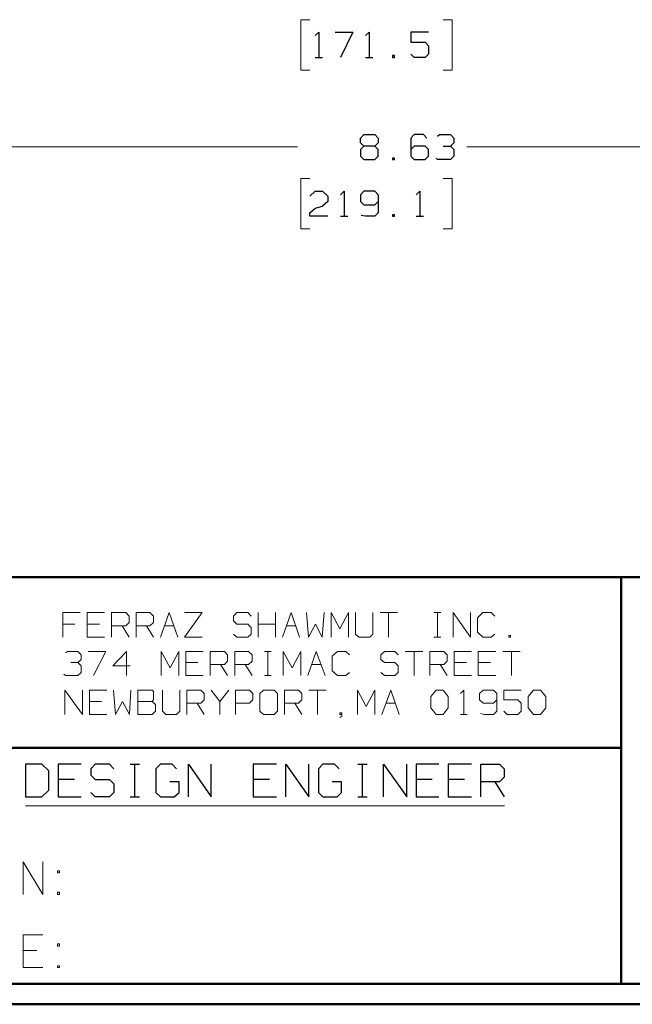
# Model space of a CAD drawing. Units: inches. Extents: x -3.57 to 3.55, y -2.65 to 2.89.
# Drawn here: x -1.99 to -0.84, y -2.65 to -0.8 of the extents above; entities that cross this region are included whole.
import ezdxf

# ---------------------------------------------------------------- set-up
doc = ezdxf.new("R2010")
doc.units = ezdxf.units.IN
doc.header["$MEASUREMENT"] = 0
doc.layers.add('Layer 1', color=7, linetype='Continuous')

msp = doc.modelspace()

# ---------------------------------------------------------------- linework, layer by layer
at = {"layer": 'Layer 1', "lineweight": 13}
for points in [[(-1.4458, -0.8028), (-1.4458, -0.8028), (-1.4632, -0.8028), (-1.4632, -0.8028)], [(-1.4632, -0.8028), (-1.4632, -0.8028), (-1.4632, -0.8972), (-1.4632, -0.8972)], [(-1.1965, -0.8028), (-1.1965, -0.8028), (-1.1792, -0.8028), (-1.1792, -0.8028)], [(-1.1792, -0.8028), (-1.1792, -0.8028), (-1.1792, -0.8972), (-1.1792, -0.8972)], [(-1.4632, -0.8972), (-1.4632, -0.8972), (-1.4458, -0.8972), (-1.4458, -0.8972)], [(-1.1792, -0.8972), (-1.1792, -0.8972), (-1.1965, -0.8972), (-1.1965, -0.8972)], [(-1.4694, -1.041), (-1.4694, -1.041), (-3.2812, -1.041), (-3.2812, -1.041)], [(0.6597, -1.041), (0.6597, -1.041), (-1.1521, -1.041), (-1.1521, -1.041)], [(-1.4458, -1.1), (-1.4458, -1.1), (-1.4632, -1.1), (-1.4632, -1.1)], [(-1.4632, -1.1), (-1.4632, -1.1), (-1.4632, -1.1944), (-1.4632, -1.1944)], [(-1.1965, -1.1), (-1.1965, -1.1), (-1.1792, -1.1), (-1.1792, -1.1)], [(-1.1792, -1.1), (-1.1792, -1.1), (-1.1792, -1.1944), (-1.1792, -1.1944)], [(-1.4632, -1.1944), (-1.4632, -1.1944), (-1.4458, -1.1944), (-1.4458, -1.1944)], [(-1.1792, -1.1944), (-1.1792, -1.1944), (-1.1965, -1.1944), (-1.1965, -1.1944)], [(-1.8764, -1.9125), (-1.8764, -1.9125), (-1.909, -1.9125), (-1.909, -1.9125)], [(-1.909, -1.9125), (-1.909, -1.9125), (-1.909, -1.9583), (-1.909, -1.9583)], [(-1.8306, -1.9125), (-1.8306, -1.9125), (-1.8632, -1.9125), (-1.8632, -1.9125)], [(-1.8632, -1.9125), (-1.8632, -1.9125), (-1.8632, -1.9583), (-1.8632, -1.9583)], [(-1.8174, -1.9583), (-1.8174, -1.9583), (-1.8174, -1.9125), (-1.8174, -1.9125)], [(-1.8174, -1.9125), (-1.8174, -1.9125), (-1.791, -1.9125), (-1.791, -1.9125)], [(-1.791, -1.9125), (-1.791, -1.9125), (-1.7847, -1.9194), (-1.7847, -1.9194)], [(-1.7715, -1.9583), (-1.7715, -1.9583), (-1.7715, -1.9125), (-1.7715, -1.9125)], [(-1.7715, -1.9125), (-1.7715, -1.9125), (-1.7458, -1.9125), (-1.7458, -1.9125)], [(-1.7458, -1.9125), (-1.7458, -1.9125), (-1.7389, -1.9194), (-1.7389, -1.9194)], [(-1.7257, -1.9583), (-1.7257, -1.9583), (-1.7097, -1.9125), (-1.7097, -1.9125)], [(-1.7097, -1.9125), (-1.7097, -1.9125), (-1.6931, -1.9583), (-1.6931, -1.9583)], [(-1.6806, -1.9125), (-1.6806, -1.9125), (-1.6479, -1.9125), (-1.6479, -1.9125)], [(-1.6479, -1.9125), (-1.6479, -1.9125), (-1.6806, -1.9583), (-1.6806, -1.9583)], [(-1.5826, -1.9125), (-1.5826, -1.9125), (-1.5889, -1.9194), (-1.5889, -1.9194)], [(-1.5625, -1.9125), (-1.5625, -1.9125), (-1.5826, -1.9125), (-1.5826, -1.9125)], [(-1.5562, -1.9194), (-1.5562, -1.9194), (-1.5625, -1.9125), (-1.5625, -1.9125)], [(-1.5431, -1.9583), (-1.5431, -1.9583), (-1.5431, -1.9125), (-1.5431, -1.9125)], [(-1.5104, -1.9125), (-1.5104, -1.9125), (-1.5104, -1.9583), (-1.5104, -1.9583)], [(-1.4972, -1.9583), (-1.4972, -1.9583), (-1.4812, -1.9125), (-1.4812, -1.9125)], [(-1.4812, -1.9125), (-1.4812, -1.9125), (-1.4653, -1.9583), (-1.4653, -1.9583)], [(-1.4521, -1.9125), (-1.4521, -1.9125), (-1.4486, -1.9583), (-1.4486, -1.9583)], [(-1.4229, -1.9583), (-1.4229, -1.9583), (-1.4194, -1.9125), (-1.4194, -1.9125)], [(-1.4062, -1.9583), (-1.4062, -1.9583), (-1.4062, -1.9125), (-1.4062, -1.9125)], [(-1.4062, -1.9125), (-1.4062, -1.9125), (-1.3896, -1.9431), (-1.3896, -1.9431)], [(-1.3896, -1.9431), (-1.3896, -1.9431), (-1.3736, -1.9125), (-1.3736, -1.9125)], [(-1.3736, -1.9125), (-1.3736, -1.9125), (-1.3736, -1.9583), (-1.3736, -1.9583)], [(-1.3604, -1.9125), (-1.3604, -1.9125), (-1.3604, -1.9528), (-1.3604, -1.9528)], [(-1.3278, -1.9528), (-1.3278, -1.9528), (-1.3278, -1.9125), (-1.3278, -1.9125)], [(-1.3146, -1.9125), (-1.3146, -1.9125), (-1.2819, -1.9125), (-1.2819, -1.9125)], [(-1.2986, -1.9125), (-1.2986, -1.9125), (-1.2986, -1.9583), (-1.2986, -1.9583)], [(-1.2139, -1.9125), (-1.2139, -1.9125), (-1.2007, -1.9125), (-1.2007, -1.9125)], [(-1.2069, -1.9583), (-1.2069, -1.9583), (-1.2069, -1.9125), (-1.2069, -1.9125)], [(-1.1778, -1.9583), (-1.1778, -1.9583), (-1.1778, -1.9125), (-1.1778, -1.9125)], [(-1.1778, -1.9125), (-1.1778, -1.9125), (-1.1451, -1.9583), (-1.1451, -1.9583)], [(-1.1451, -1.9583), (-1.1451, -1.9583), (-1.1451, -1.9125), (-1.1451, -1.9125)], [(-1.1222, -1.9125), (-1.1222, -1.9125), (-1.1319, -1.9222), (-1.1319, -1.9222)], [(-1.1062, -1.9125), (-1.1062, -1.9125), (-1.1222, -1.9125), (-1.1222, -1.9125)], [(-1.0993, -1.9194), (-1.0993, -1.9194), (-1.1062, -1.9125), (-1.1062, -1.9125)], [(-1.8861, -1.934), (-1.8861, -1.934), (-1.909, -1.934), (-1.909, -1.934)], [(-1.8403, -1.934), (-1.8403, -1.934), (-1.8632, -1.934), (-1.8632, -1.934)], [(-1.7847, -1.9313), (-1.7847, -1.9313), (-1.791, -1.9375), (-1.791, -1.9375)], [(-1.7847, -1.9194), (-1.7847, -1.9194), (-1.7847, -1.9313), (-1.7847, -1.9313)], [(-1.7389, -1.9313), (-1.7389, -1.9313), (-1.7458, -1.9375), (-1.7458, -1.9375)], [(-1.7389, -1.9194), (-1.7389, -1.9194), (-1.7389, -1.9313), (-1.7389, -1.9313)], [(-1.5889, -1.9194), (-1.5889, -1.9194), (-1.5889, -1.9278), (-1.5889, -1.9278)], [(-1.5889, -1.9278), (-1.5889, -1.9278), (-1.5826, -1.934), (-1.5826, -1.934)], [(-1.5826, -1.934), (-1.5826, -1.934), (-1.5625, -1.934), (-1.5625, -1.934)], [(-1.5625, -1.934), (-1.5625, -1.934), (-1.5562, -1.9403), (-1.5562, -1.9403)], [(-1.5431, -1.934), (-1.5431, -1.934), (-1.5104, -1.934), (-1.5104, -1.934)], [(-1.4486, -1.9583), (-1.4486, -1.9583), (-1.4354, -1.934), (-1.4354, -1.934)], [(-1.4354, -1.934), (-1.4354, -1.934), (-1.4229, -1.9583), (-1.4229, -1.9583)], [(-1.1319, -1.9222), (-1.1319, -1.9222), (-1.1319, -1.9493), (-1.1319, -1.9493)], [(-1.791, -1.9375), (-1.791, -1.9375), (-1.8174, -1.9375), (-1.8174, -1.9375)], [(-1.7979, -1.9375), (-1.7979, -1.9375), (-1.7847, -1.9583), (-1.7847, -1.9583)], [(-1.7458, -1.9375), (-1.7458, -1.9375), (-1.7715, -1.9375), (-1.7715, -1.9375)], [(-1.7521, -1.9375), (-1.7521, -1.9375), (-1.7389, -1.9583), (-1.7389, -1.9583)], [(-1.7181, -1.9375), (-1.7181, -1.9375), (-1.7007, -1.9375), (-1.7007, -1.9375)], [(-1.5826, -1.9583), (-1.5826, -1.9583), (-1.5889, -1.9528), (-1.5889, -1.9528)], [(-1.5562, -1.9528), (-1.5562, -1.9528), (-1.5625, -1.9583), (-1.5625, -1.9583)], [(-1.5562, -1.9403), (-1.5562, -1.9403), (-1.5562, -1.9528), (-1.5562, -1.9528)], [(-1.4903, -1.9375), (-1.4903, -1.9375), (-1.4722, -1.9375), (-1.4722, -1.9375)], [(-1.3604, -1.9528), (-1.3604, -1.9528), (-1.3542, -1.9583), (-1.3542, -1.9583)], [(-1.334, -1.9583), (-1.334, -1.9583), (-1.3278, -1.9528), (-1.3278, -1.9528)], [(-1.1319, -1.9493), (-1.1319, -1.9493), (-1.1222, -1.9583), (-1.1222, -1.9583)], [(-1.1062, -1.9583), (-1.1062, -1.9583), (-1.0993, -1.9528), (-1.0993, -1.9528)], [(-1.8632, -1.9583), (-1.8632, -1.9583), (-1.8306, -1.9583), (-1.8306, -1.9583)], [(-1.6806, -1.9583), (-1.6806, -1.9583), (-1.6479, -1.9583), (-1.6479, -1.9583)], [(-1.5625, -1.9583), (-1.5625, -1.9583), (-1.5826, -1.9583), (-1.5826, -1.9583)], [(-1.3542, -1.9583), (-1.3542, -1.9583), (-1.334, -1.9583), (-1.334, -1.9583)], [(-1.2139, -1.9583), (-1.2139, -1.9583), (-1.2007, -1.9583), (-1.2007, -1.9583)], [(-1.1222, -1.9583), (-1.1222, -1.9583), (-1.1062, -1.9583), (-1.1062, -1.9583)], [(-1.0701, -1.9556), (-1.0701, -1.9556), (-1.0736, -1.9556), (-1.0736, -1.9556)], [(-1.0736, -1.9556), (-1.0736, -1.9556), (-1.0736, -1.9583), (-1.0736, -1.9583)], [(-1.0736, -1.9583), (-1.0736, -1.9583), (-1.0701, -1.9583), (-1.0701, -1.9583)], [(-1.0701, -1.9583), (-1.0701, -1.9583), (-1.0701, -1.9556), (-1.0701, -1.9556)], [(-1.9035, -1.9882), (-1.9035, -1.9882), (-1.9, -1.9854), (-1.9, -1.9854)], [(-1.9, -1.9854), (-1.9, -1.9854), (-1.8806, -1.9854), (-1.8806, -1.9854)], [(-1.8806, -1.9854), (-1.8806, -1.9854), (-1.8743, -1.9917), (-1.8743, -1.9917)], [(-1.8611, -1.9854), (-1.8611, -1.9854), (-1.8285, -1.9854), (-1.8285, -1.9854)], [(-1.8285, -1.9854), (-1.8285, -1.9854), (-1.8514, -2.0306), (-1.8514, -2.0306)], [(-1.7896, -1.9854), (-1.7896, -1.9854), (-1.8153, -2.0125), (-1.8153, -2.0125)], [(-1.7896, -2.0306), (-1.7896, -2.0306), (-1.7896, -1.9854), (-1.7896, -1.9854)], [(-1.7243, -2.0306), (-1.7243, -2.0306), (-1.7243, -1.9854), (-1.7243, -1.9854)], [(-1.7243, -1.9854), (-1.7243, -1.9854), (-1.7076, -2.016), (-1.7076, -2.016)], [(-1.7076, -2.016), (-1.7076, -2.016), (-1.6917, -1.9854), (-1.6917, -1.9854)], [(-1.6917, -1.9854), (-1.6917, -1.9854), (-1.6917, -2.0306), (-1.6917, -2.0306)], [(-1.6458, -1.9854), (-1.6458, -1.9854), (-1.6785, -1.9854), (-1.6785, -1.9854)], [(-1.6785, -1.9854), (-1.6785, -1.9854), (-1.6785, -2.0306), (-1.6785, -2.0306)], [(-1.6326, -2.0306), (-1.6326, -2.0306), (-1.6326, -1.9854), (-1.6326, -1.9854)], [(-1.6326, -1.9854), (-1.6326, -1.9854), (-1.6062, -1.9854), (-1.6062, -1.9854)], [(-1.6062, -1.9854), (-1.6062, -1.9854), (-1.6, -1.9917), (-1.6, -1.9917)], [(-1.5868, -2.0306), (-1.5868, -2.0306), (-1.5868, -1.9854), (-1.5868, -1.9854)], [(-1.5868, -1.9854), (-1.5868, -1.9854), (-1.5611, -1.9854), (-1.5611, -1.9854)], [(-1.5611, -1.9854), (-1.5611, -1.9854), (-1.5542, -1.9917), (-1.5542, -1.9917)], [(-1.5312, -1.9854), (-1.5312, -1.9854), (-1.5187, -1.9854), (-1.5187, -1.9854)], [(-1.525, -2.0306), (-1.525, -2.0306), (-1.525, -1.9854), (-1.525, -1.9854)], [(-1.4958, -2.0306), (-1.4958, -2.0306), (-1.4958, -1.9854), (-1.4958, -1.9854)], [(-1.4958, -1.9854), (-1.4958, -1.9854), (-1.4792, -2.016), (-1.4792, -2.016)], [(-1.4792, -2.016), (-1.4792, -2.016), (-1.4632, -1.9854), (-1.4632, -1.9854)], [(-1.4632, -1.9854), (-1.4632, -1.9854), (-1.4632, -2.0306), (-1.4632, -2.0306)], [(-1.45, -2.0306), (-1.45, -2.0306), (-1.434, -1.9854), (-1.434, -1.9854)], [(-1.434, -1.9854), (-1.434, -1.9854), (-1.4174, -2.0306), (-1.4174, -2.0306)], [(-1.3944, -1.9854), (-1.3944, -1.9854), (-1.4042, -1.9944), (-1.4042, -1.9944)], [(-1.3785, -1.9854), (-1.3785, -1.9854), (-1.3944, -1.9854), (-1.3944, -1.9854)], [(-1.3715, -1.9917), (-1.3715, -1.9917), (-1.3785, -1.9854), (-1.3785, -1.9854)], [(-1.3062, -1.9854), (-1.3062, -1.9854), (-1.3132, -1.9917), (-1.3132, -1.9917)], [(-1.2868, -1.9854), (-1.2868, -1.9854), (-1.3062, -1.9854), (-1.3062, -1.9854)], [(-1.2806, -1.9917), (-1.2806, -1.9917), (-1.2868, -1.9854), (-1.2868, -1.9854)], [(-1.2674, -1.9854), (-1.2674, -1.9854), (-1.2347, -1.9854), (-1.2347, -1.9854)], [(-1.2507, -1.9854), (-1.2507, -1.9854), (-1.2507, -2.0306), (-1.2507, -2.0306)], [(-1.2215, -2.0306), (-1.2215, -2.0306), (-1.2215, -1.9854), (-1.2215, -1.9854)], [(-1.2215, -1.9854), (-1.2215, -1.9854), (-1.1951, -1.9854), (-1.1951, -1.9854)], [(-1.1951, -1.9854), (-1.1951, -1.9854), (-1.1889, -1.9917), (-1.1889, -1.9917)], [(-1.1431, -1.9854), (-1.1431, -1.9854), (-1.1757, -1.9854), (-1.1757, -1.9854)], [(-1.1757, -1.9854), (-1.1757, -1.9854), (-1.1757, -2.0306), (-1.1757, -2.0306)], [(-1.0979, -1.9854), (-1.0979, -1.9854), (-1.1306, -1.9854), (-1.1306, -1.9854)], [(-1.1306, -1.9854), (-1.1306, -1.9854), (-1.1306, -2.0306), (-1.1306, -2.0306)], [(-1.0847, -1.9854), (-1.0847, -1.9854), (-1.0521, -1.9854), (-1.0521, -1.9854)], [(-1.0681, -1.9854), (-1.0681, -1.9854), (-1.0681, -2.0306), (-1.0681, -2.0306)], [(-1.8937, -2.0063), (-1.8937, -2.0063), (-1.8806, -2.0063), (-1.8806, -2.0063)], [(-1.8806, -2.0063), (-1.8806, -2.0063), (-1.8743, -2.0007), (-1.8743, -2.0007)], [(-1.8806, -2.0063), (-1.8806, -2.0063), (-1.8743, -2.0125), (-1.8743, -2.0125)], [(-1.8743, -1.9917), (-1.8743, -1.9917), (-1.8743, -2.0007), (-1.8743, -2.0007)], [(-1.6556, -2.0063), (-1.6556, -2.0063), (-1.6785, -2.0063), (-1.6785, -2.0063)], [(-1.6, -2.0035), (-1.6, -2.0035), (-1.6062, -2.0097), (-1.6062, -2.0097)], [(-1.6, -1.9917), (-1.6, -1.9917), (-1.6, -2.0035), (-1.6, -2.0035)], [(-1.5542, -2.0035), (-1.5542, -2.0035), (-1.5611, -2.0097), (-1.5611, -2.0097)], [(-1.5542, -1.9917), (-1.5542, -1.9917), (-1.5542, -2.0035), (-1.5542, -2.0035)], [(-1.4042, -1.9944), (-1.4042, -1.9944), (-1.4042, -2.0215), (-1.4042, -2.0215)], [(-1.3132, -1.9917), (-1.3132, -1.9917), (-1.3132, -2.0007), (-1.3132, -2.0007)], [(-1.3132, -2.0007), (-1.3132, -2.0007), (-1.3062, -2.0063), (-1.3062, -2.0063)], [(-1.3062, -2.0063), (-1.3062, -2.0063), (-1.2868, -2.0063), (-1.2868, -2.0063)], [(-1.2868, -2.0063), (-1.2868, -2.0063), (-1.2806, -2.0125), (-1.2806, -2.0125)], [(-1.1889, -2.0035), (-1.1889, -2.0035), (-1.1951, -2.0097), (-1.1951, -2.0097)], [(-1.1889, -1.9917), (-1.1889, -1.9917), (-1.1889, -2.0035), (-1.1889, -2.0035)], [(-1.1528, -2.0063), (-1.1528, -2.0063), (-1.1757, -2.0063), (-1.1757, -2.0063)], [(-1.1076, -2.0063), (-1.1076, -2.0063), (-1.1306, -2.0063), (-1.1306, -2.0063)], [(-1.8743, -2.025), (-1.8743, -2.025), (-1.8806, -2.0306), (-1.8806, -2.0306)], [(-1.8743, -2.0125), (-1.8743, -2.0125), (-1.8743, -2.025), (-1.8743, -2.025)], [(-1.8153, -2.0125), (-1.8153, -2.0125), (-1.7826, -2.0125), (-1.7826, -2.0125)], [(-1.6062, -2.0097), (-1.6062, -2.0097), (-1.6326, -2.0097), (-1.6326, -2.0097)], [(-1.6132, -2.0097), (-1.6132, -2.0097), (-1.6, -2.0306), (-1.6, -2.0306)], [(-1.5611, -2.0097), (-1.5611, -2.0097), (-1.5868, -2.0097), (-1.5868, -2.0097)], [(-1.5674, -2.0097), (-1.5674, -2.0097), (-1.5542, -2.0306), (-1.5542, -2.0306)], [(-1.4424, -2.0097), (-1.4424, -2.0097), (-1.425, -2.0097), (-1.425, -2.0097)], [(-1.4042, -2.0215), (-1.4042, -2.0215), (-1.3944, -2.0306), (-1.3944, -2.0306)], [(-1.3785, -2.0306), (-1.3785, -2.0306), (-1.3715, -2.025), (-1.3715, -2.025)], [(-1.3062, -2.0306), (-1.3062, -2.0306), (-1.3132, -2.025), (-1.3132, -2.025)], [(-1.2806, -2.025), (-1.2806, -2.025), (-1.2868, -2.0306), (-1.2868, -2.0306)], [(-1.2806, -2.0125), (-1.2806, -2.0125), (-1.2806, -2.025), (-1.2806, -2.025)], [(-1.1951, -2.0097), (-1.1951, -2.0097), (-1.2215, -2.0097), (-1.2215, -2.0097)], [(-1.2021, -2.0097), (-1.2021, -2.0097), (-1.1889, -2.0306), (-1.1889, -2.0306)], [(-1.9035, -2.0306), (-1.9035, -2.0306), (-1.9069, -2.0278), (-1.9069, -2.0278)], [(-1.8806, -2.0306), (-1.8806, -2.0306), (-1.9035, -2.0306), (-1.9035, -2.0306)], [(-1.6785, -2.0306), (-1.6785, -2.0306), (-1.6458, -2.0306), (-1.6458, -2.0306)], [(-1.5312, -2.0306), (-1.5312, -2.0306), (-1.5187, -2.0306), (-1.5187, -2.0306)], [(-1.3944, -2.0306), (-1.3944, -2.0306), (-1.3785, -2.0306), (-1.3785, -2.0306)], [(-1.2868, -2.0306), (-1.2868, -2.0306), (-1.3062, -2.0306), (-1.3062, -2.0306)], [(-1.1757, -2.0306), (-1.1757, -2.0306), (-1.1431, -2.0306), (-1.1431, -2.0306)], [(-1.1306, -2.0306), (-1.1306, -2.0306), (-1.0979, -2.0306), (-1.0979, -2.0306)], [(-1.9049, -2.1035), (-1.9049, -2.1035), (-1.9049, -2.0576), (-1.9049, -2.0576)], [(-1.9049, -2.0576), (-1.9049, -2.0576), (-1.8722, -2.1035), (-1.8722, -2.1035)], [(-1.8722, -2.1035), (-1.8722, -2.1035), (-1.8722, -2.0576), (-1.8722, -2.0576)], [(-1.8264, -2.0576), (-1.8264, -2.0576), (-1.859, -2.0576), (-1.859, -2.0576)], [(-1.859, -2.0576), (-1.859, -2.0576), (-1.859, -2.1035), (-1.859, -2.1035)], [(-1.8139, -2.0576), (-1.8139, -2.0576), (-1.8104, -2.1035), (-1.8104, -2.1035)], [(-1.784, -2.1035), (-1.784, -2.1035), (-1.7812, -2.0576), (-1.7812, -2.0576)], [(-1.7417, -2.0576), (-1.7417, -2.0576), (-1.7681, -2.0576), (-1.7681, -2.0576)], [(-1.7681, -2.0576), (-1.7681, -2.0576), (-1.7681, -2.1035), (-1.7681, -2.1035)], [(-1.7389, -2.0604), (-1.7389, -2.0604), (-1.7417, -2.0576), (-1.7417, -2.0576)], [(-1.7389, -2.0757), (-1.7389, -2.0757), (-1.7389, -2.0604), (-1.7389, -2.0604)], [(-1.7222, -2.0576), (-1.7222, -2.0576), (-1.7222, -2.0972), (-1.7222, -2.0972)], [(-1.6896, -2.0972), (-1.6896, -2.0972), (-1.6896, -2.0576), (-1.6896, -2.0576)], [(-1.6764, -2.1035), (-1.6764, -2.1035), (-1.6764, -2.0576), (-1.6764, -2.0576)], [(-1.6764, -2.0576), (-1.6764, -2.0576), (-1.65, -2.0576), (-1.65, -2.0576)], [(-1.65, -2.0576), (-1.65, -2.0576), (-1.6437, -2.0639), (-1.6437, -2.0639)], [(-1.6437, -2.0639), (-1.6437, -2.0639), (-1.6437, -2.0757), (-1.6437, -2.0757)], [(-1.6306, -2.0576), (-1.6306, -2.0576), (-1.6146, -2.0792), (-1.6146, -2.0792)], [(-1.6146, -2.0792), (-1.6146, -2.0792), (-1.5979, -2.0576), (-1.5979, -2.0576)], [(-1.5854, -2.1035), (-1.5854, -2.1035), (-1.5854, -2.0576), (-1.5854, -2.0576)], [(-1.5854, -2.0576), (-1.5854, -2.0576), (-1.559, -2.0576), (-1.559, -2.0576)], [(-1.559, -2.0576), (-1.559, -2.0576), (-1.5528, -2.0639), (-1.5528, -2.0639)], [(-1.5528, -2.0639), (-1.5528, -2.0639), (-1.5528, -2.0757), (-1.5528, -2.0757)], [(-1.5326, -2.0576), (-1.5326, -2.0576), (-1.5396, -2.0639), (-1.5396, -2.0639)], [(-1.5396, -2.0639), (-1.5396, -2.0639), (-1.5396, -2.0972), (-1.5396, -2.0972)], [(-1.5132, -2.0576), (-1.5132, -2.0576), (-1.5326, -2.0576), (-1.5326, -2.0576)], [(-1.5069, -2.0639), (-1.5069, -2.0639), (-1.5132, -2.0576), (-1.5132, -2.0576)], [(-1.5069, -2.0972), (-1.5069, -2.0972), (-1.5069, -2.0639), (-1.5069, -2.0639)], [(-1.4937, -2.1035), (-1.4937, -2.1035), (-1.4937, -2.0576), (-1.4937, -2.0576)], [(-1.4937, -2.0576), (-1.4937, -2.0576), (-1.4674, -2.0576), (-1.4674, -2.0576)], [(-1.4674, -2.0576), (-1.4674, -2.0576), (-1.4611, -2.0639), (-1.4611, -2.0639)], [(-1.4611, -2.0639), (-1.4611, -2.0639), (-1.4611, -2.0757), (-1.4611, -2.0757)], [(-1.4479, -2.0576), (-1.4479, -2.0576), (-1.4153, -2.0576), (-1.4153, -2.0576)], [(-1.4319, -2.0576), (-1.4319, -2.0576), (-1.4319, -2.1035), (-1.4319, -2.1035)], [(-1.3569, -2.1035), (-1.3569, -2.1035), (-1.3569, -2.0576), (-1.3569, -2.0576)], [(-1.3569, -2.0576), (-1.3569, -2.0576), (-1.3403, -2.0882), (-1.3403, -2.0882)], [(-1.3403, -2.0882), (-1.3403, -2.0882), (-1.3243, -2.0576), (-1.3243, -2.0576)], [(-1.3243, -2.0576), (-1.3243, -2.0576), (-1.3243, -2.1035), (-1.3243, -2.1035)], [(-1.3111, -2.1035), (-1.3111, -2.1035), (-1.2944, -2.0576), (-1.2944, -2.0576)], [(-1.2944, -2.0576), (-1.2944, -2.0576), (-1.2785, -2.1035), (-1.2785, -2.1035)], [(-1.2194, -2.0694), (-1.2194, -2.0694), (-1.2097, -2.0576), (-1.2097, -2.0576)], [(-1.2097, -2.0576), (-1.2097, -2.0576), (-1.1965, -2.0576), (-1.1965, -2.0576)], [(-1.1965, -2.0576), (-1.1965, -2.0576), (-1.1868, -2.0694), (-1.1868, -2.0694)], [(-1.1639, -2.0639), (-1.1639, -2.0639), (-1.1576, -2.0576), (-1.1576, -2.0576)], [(-1.1576, -2.0576), (-1.1576, -2.0576), (-1.1576, -2.1035), (-1.1576, -2.1035)], [(-1.1215, -2.0576), (-1.1215, -2.0576), (-1.1285, -2.0639), (-1.1285, -2.0639)], [(-1.1285, -2.0639), (-1.1285, -2.0639), (-1.1285, -2.0757), (-1.1285, -2.0757)], [(-1.1021, -2.0576), (-1.1021, -2.0576), (-1.1215, -2.0576), (-1.1215, -2.0576)], [(-1.0958, -2.0639), (-1.0958, -2.0639), (-1.1021, -2.0576), (-1.1021, -2.0576)], [(-1.0958, -2.0639), (-1.0958, -2.0639), (-1.0958, -2.0972), (-1.0958, -2.0972)], [(-1.05, -2.0576), (-1.05, -2.0576), (-1.0826, -2.0576), (-1.0826, -2.0576)], [(-1.0826, -2.0576), (-1.0826, -2.0576), (-1.0826, -2.0757), (-1.0826, -2.0757)], [(-1.0368, -2.0694), (-1.0368, -2.0694), (-1.0271, -2.0576), (-1.0271, -2.0576)], [(-1.0271, -2.0576), (-1.0271, -2.0576), (-1.0139, -2.0576), (-1.0139, -2.0576)], [(-1.0139, -2.0576), (-1.0139, -2.0576), (-1.0042, -2.0694), (-1.0042, -2.0694)], [(-1.8361, -2.0792), (-1.8361, -2.0792), (-1.859, -2.0792), (-1.859, -2.0792)], [(-1.8104, -2.1035), (-1.8104, -2.1035), (-1.7972, -2.0792), (-1.7972, -2.0792)], [(-1.7972, -2.0792), (-1.7972, -2.0792), (-1.784, -2.1035), (-1.784, -2.1035)], [(-1.7681, -2.0792), (-1.7681, -2.0792), (-1.7417, -2.0792), (-1.7417, -2.0792)], [(-1.7417, -2.0792), (-1.7417, -2.0792), (-1.7389, -2.0757), (-1.7389, -2.0757)], [(-1.7354, -2.0847), (-1.7354, -2.0847), (-1.7417, -2.0792), (-1.7417, -2.0792)], [(-1.65, -2.0819), (-1.65, -2.0819), (-1.6764, -2.0819), (-1.6764, -2.0819)], [(-1.6569, -2.0819), (-1.6569, -2.0819), (-1.6437, -2.1035), (-1.6437, -2.1035)], [(-1.6437, -2.0757), (-1.6437, -2.0757), (-1.65, -2.0819), (-1.65, -2.0819)], [(-1.6146, -2.0792), (-1.6146, -2.0792), (-1.6146, -2.1035), (-1.6146, -2.1035)], [(-1.559, -2.0819), (-1.559, -2.0819), (-1.5854, -2.0819), (-1.5854, -2.0819)], [(-1.5528, -2.0757), (-1.5528, -2.0757), (-1.559, -2.0819), (-1.559, -2.0819)], [(-1.4674, -2.0819), (-1.4674, -2.0819), (-1.4937, -2.0819), (-1.4937, -2.0819)], [(-1.4743, -2.0819), (-1.4743, -2.0819), (-1.4611, -2.1035), (-1.4611, -2.1035)], [(-1.4611, -2.0757), (-1.4611, -2.0757), (-1.4674, -2.0819), (-1.4674, -2.0819)], [(-1.3035, -2.0819), (-1.3035, -2.0819), (-1.2861, -2.0819), (-1.2861, -2.0819)], [(-1.2194, -2.091), (-1.2194, -2.091), (-1.2194, -2.0694), (-1.2194, -2.0694)], [(-1.1868, -2.0694), (-1.1868, -2.0694), (-1.1868, -2.091), (-1.1868, -2.091)], [(-1.1285, -2.0757), (-1.1285, -2.0757), (-1.1215, -2.0819), (-1.1215, -2.0819)], [(-1.1215, -2.0819), (-1.1215, -2.0819), (-1.1021, -2.0819), (-1.1021, -2.0819)], [(-1.1021, -2.0819), (-1.1021, -2.0819), (-1.0958, -2.0757), (-1.0958, -2.0757)], [(-1.0826, -2.0757), (-1.0826, -2.0757), (-1.0562, -2.0757), (-1.0562, -2.0757)], [(-1.0562, -2.0757), (-1.0562, -2.0757), (-1.05, -2.0819), (-1.05, -2.0819)], [(-1.05, -2.0819), (-1.05, -2.0819), (-1.05, -2.0972), (-1.05, -2.0972)], [(-1.0368, -2.091), (-1.0368, -2.091), (-1.0368, -2.0694), (-1.0368, -2.0694)], [(-1.0042, -2.0694), (-1.0042, -2.0694), (-1.0042, -2.091), (-1.0042, -2.091)], [(-1.7417, -2.1035), (-1.7417, -2.1035), (-1.7354, -2.0972), (-1.7354, -2.0972)], [(-1.7354, -2.0972), (-1.7354, -2.0972), (-1.7354, -2.0847), (-1.7354, -2.0847)], [(-1.7222, -2.0972), (-1.7222, -2.0972), (-1.716, -2.1035), (-1.716, -2.1035)], [(-1.6958, -2.1035), (-1.6958, -2.1035), (-1.6896, -2.0972), (-1.6896, -2.0972)], [(-1.5396, -2.0972), (-1.5396, -2.0972), (-1.5326, -2.1035), (-1.5326, -2.1035)], [(-1.5132, -2.1035), (-1.5132, -2.1035), (-1.5069, -2.0972), (-1.5069, -2.0972)], [(-1.3861, -2.1), (-1.3861, -2.1), (-1.3896, -2.1), (-1.3896, -2.1)], [(-1.3896, -2.1), (-1.3896, -2.1), (-1.3896, -2.1035), (-1.3896, -2.1035)], [(-1.3861, -2.1063), (-1.3861, -2.1063), (-1.3861, -2.1), (-1.3861, -2.1)], [(-1.2097, -2.1035), (-1.2097, -2.1035), (-1.2194, -2.091), (-1.2194, -2.091)], [(-1.1868, -2.091), (-1.1868, -2.091), (-1.1965, -2.1035), (-1.1965, -2.1035)], [(-1.0958, -2.0972), (-1.0958, -2.0972), (-1.1021, -2.1035), (-1.1021, -2.1035)], [(-1.0764, -2.1035), (-1.0764, -2.1035), (-1.0826, -2.0972), (-1.0826, -2.0972)], [(-1.05, -2.0972), (-1.05, -2.0972), (-1.0562, -2.1035), (-1.0562, -2.1035)], [(-1.0271, -2.1035), (-1.0271, -2.1035), (-1.0368, -2.091), (-1.0368, -2.091)], [(-1.0042, -2.091), (-1.0042, -2.091), (-1.0139, -2.1035), (-1.0139, -2.1035)], [(-1.859, -2.1035), (-1.859, -2.1035), (-1.8264, -2.1035), (-1.8264, -2.1035)], [(-1.7681, -2.1035), (-1.7681, -2.1035), (-1.7417, -2.1035), (-1.7417, -2.1035)], [(-1.716, -2.1035), (-1.716, -2.1035), (-1.6958, -2.1035), (-1.6958, -2.1035)], [(-1.5326, -2.1035), (-1.5326, -2.1035), (-1.5132, -2.1035), (-1.5132, -2.1035)], [(-1.3896, -2.1035), (-1.3896, -2.1035), (-1.3861, -2.1035), (-1.3861, -2.1035)], [(-1.3896, -2.109), (-1.3896, -2.109), (-1.3861, -2.1063), (-1.3861, -2.1063)], [(-1.1965, -2.1035), (-1.1965, -2.1035), (-1.2097, -2.1035), (-1.2097, -2.1035)], [(-1.1639, -2.1035), (-1.1639, -2.1035), (-1.1514, -2.1035), (-1.1514, -2.1035)], [(-1.1187, -2.1035), (-1.1187, -2.1035), (-1.1264, -2.1014), (-1.1264, -2.1014)], [(-1.1021, -2.1035), (-1.1021, -2.1035), (-1.1187, -2.1035), (-1.1187, -2.1035)], [(-1.0562, -2.1035), (-1.0562, -2.1035), (-1.0764, -2.1035), (-1.0764, -2.1035)], [(-1.0139, -2.1035), (-1.0139, -2.1035), (-1.0271, -2.1035), (-1.0271, -2.1035)], [(-1.9785, -2.2743), (-1.9785, -2.2743), (-1.0812, -2.2743), (-1.0812, -2.2743)], [(-1.9833, -2.4403), (-1.9833, -2.4403), (-1.9833, -2.3792), (-1.9833, -2.3792)], [(-1.9833, -2.3792), (-1.9833, -2.3792), (-1.9465, -2.4403), (-1.9465, -2.4403)], [(-1.9465, -2.4403), (-1.9465, -2.4403), (-1.9465, -2.3792), (-1.9465, -2.3792)], [(-1.9153, -2.3958), (-1.9153, -2.3958), (-1.9187, -2.3958), (-1.9187, -2.3958)], [(-1.9187, -2.3958), (-1.9187, -2.3958), (-1.9187, -2.4), (-1.9187, -2.4)], [(-1.9153, -2.4), (-1.9153, -2.4), (-1.9153, -2.3958), (-1.9153, -2.3958)], [(-1.9187, -2.4), (-1.9187, -2.4), (-1.9153, -2.4), (-1.9153, -2.4)], [(-1.9153, -2.4361), (-1.9153, -2.4361), (-1.9187, -2.4361), (-1.9187, -2.4361)], [(-1.9187, -2.4361), (-1.9187, -2.4361), (-1.9187, -2.4403), (-1.9187, -2.4403)], [(-1.9187, -2.4403), (-1.9187, -2.4403), (-1.9153, -2.4403), (-1.9153, -2.4403)], [(-1.9153, -2.4403), (-1.9153, -2.4403), (-1.9153, -2.4361), (-1.9153, -2.4361)], [(-1.9465, -2.516), (-1.9465, -2.516), (-1.9833, -2.516), (-1.9833, -2.516)], [(-1.9833, -2.516), (-1.9833, -2.516), (-1.9833, -2.5771), (-1.9833, -2.5771)], [(-1.9153, -2.5326), (-1.9153, -2.5326), (-1.9187, -2.5326), (-1.9187, -2.5326)], [(-1.9187, -2.5326), (-1.9187, -2.5326), (-1.9187, -2.5368), (-1.9187, -2.5368)], [(-1.9187, -2.5368), (-1.9187, -2.5368), (-1.9153, -2.5368), (-1.9153, -2.5368)], [(-1.9153, -2.5368), (-1.9153, -2.5368), (-1.9153, -2.5326), (-1.9153, -2.5326)], [(-1.9576, -2.5451), (-1.9576, -2.5451), (-1.9833, -2.5451), (-1.9833, -2.5451)], [(-1.9833, -2.5771), (-1.9833, -2.5771), (-1.9465, -2.5771), (-1.9465, -2.5771)], [(-1.9153, -2.5736), (-1.9153, -2.5736), (-1.9187, -2.5736), (-1.9187, -2.5736)], [(-1.9187, -2.5736), (-1.9187, -2.5736), (-1.9187, -2.5771), (-1.9187, -2.5771)], [(-1.9187, -2.5771), (-1.9187, -2.5771), (-1.9153, -2.5771), (-1.9153, -2.5771)], [(-1.9153, -2.5771), (-1.9153, -2.5771), (-1.9153, -2.5736), (-1.9153, -2.5736)]]:
    msp.add_open_spline(points, degree=3, dxfattribs=at)
at = {"layer": 'Layer 1', "lineweight": 25}
for points in [[(-1.4361, -0.8326), (-1.4361, -0.8326), (-1.4292, -0.8264), (-1.4292, -0.8264)], [(-1.4292, -0.8264), (-1.4292, -0.8264), (-1.4292, -0.8736), (-1.4292, -0.8736)], [(-1.3986, -0.8264), (-1.3986, -0.8264), (-1.3653, -0.8264), (-1.3653, -0.8264)], [(-1.3653, -0.8264), (-1.3653, -0.8264), (-1.3889, -0.8736), (-1.3889, -0.8736)], [(-1.3417, -0.8326), (-1.3417, -0.8326), (-1.3347, -0.8264), (-1.3347, -0.8264)], [(-1.3347, -0.8264), (-1.3347, -0.8264), (-1.3347, -0.8736), (-1.3347, -0.8736)], [(-1.2236, -0.8264), (-1.2236, -0.8264), (-1.2569, -0.8264), (-1.2569, -0.8264)], [(-1.2569, -0.8264), (-1.2569, -0.8264), (-1.2569, -0.8451), (-1.2569, -0.8451)], [(-1.2569, -0.8451), (-1.2569, -0.8451), (-1.2299, -0.8451), (-1.2299, -0.8451)], [(-1.2299, -0.8451), (-1.2299, -0.8451), (-1.2236, -0.8514), (-1.2236, -0.8514)], [(-1.2236, -0.8514), (-1.2236, -0.8514), (-1.2236, -0.8674), (-1.2236, -0.8674)], [(-1.4361, -0.8736), (-1.4361, -0.8736), (-1.4222, -0.8736), (-1.4222, -0.8736)], [(-1.3417, -0.8736), (-1.3417, -0.8736), (-1.3278, -0.8736), (-1.3278, -0.8736)], [(-1.2875, -0.8701), (-1.2875, -0.8701), (-1.291, -0.8701), (-1.291, -0.8701)], [(-1.291, -0.8701), (-1.291, -0.8701), (-1.291, -0.8736), (-1.291, -0.8736)], [(-1.291, -0.8736), (-1.291, -0.8736), (-1.2875, -0.8736), (-1.2875, -0.8736)], [(-1.2875, -0.8736), (-1.2875, -0.8736), (-1.2875, -0.8701), (-1.2875, -0.8701)], [(-1.2507, -0.8736), (-1.2507, -0.8736), (-1.2569, -0.8674), (-1.2569, -0.8674)], [(-1.2299, -0.8736), (-1.2299, -0.8736), (-1.2507, -0.8736), (-1.2507, -0.8736)], [(-1.2236, -0.8674), (-1.2236, -0.8674), (-1.2299, -0.8736), (-1.2299, -0.8736)], [(-1.3514, -1.0243), (-1.3514, -1.0243), (-1.3451, -1.0174), (-1.3451, -1.0174)], [(-1.3514, -1.0333), (-1.3514, -1.0333), (-1.3514, -1.0243), (-1.3514, -1.0243)], [(-1.3451, -1.0174), (-1.3451, -1.0174), (-1.3243, -1.0174), (-1.3243, -1.0174)], [(-1.3243, -1.0174), (-1.3243, -1.0174), (-1.3181, -1.0243), (-1.3181, -1.0243)], [(-1.3181, -1.0243), (-1.3181, -1.0243), (-1.3181, -1.0333), (-1.3181, -1.0333)], [(-1.2507, -1.0174), (-1.2507, -1.0174), (-1.2569, -1.0243), (-1.2569, -1.0243)], [(-1.2569, -1.0243), (-1.2569, -1.0243), (-1.2569, -1.0583), (-1.2569, -1.0583)], [(-1.2333, -1.0174), (-1.2333, -1.0174), (-1.2507, -1.0174), (-1.2507, -1.0174)], [(-1.2271, -1.0243), (-1.2271, -1.0243), (-1.2333, -1.0174), (-1.2333, -1.0174)], [(-1.2069, -1.0208), (-1.2069, -1.0208), (-1.2035, -1.0174), (-1.2035, -1.0174)], [(-1.2035, -1.0174), (-1.2035, -1.0174), (-1.1826, -1.0174), (-1.1826, -1.0174)], [(-1.1826, -1.0174), (-1.1826, -1.0174), (-1.1764, -1.0243), (-1.1764, -1.0243)], [(-1.1764, -1.0243), (-1.1764, -1.0243), (-1.1764, -1.0333), (-1.1764, -1.0333)], [(-1.3451, -1.0396), (-1.3451, -1.0396), (-1.3514, -1.0333), (-1.3514, -1.0333)], [(-1.3451, -1.0396), (-1.3451, -1.0396), (-1.3514, -1.0458), (-1.3514, -1.0458)], [(-1.3514, -1.0458), (-1.3514, -1.0458), (-1.3514, -1.0583), (-1.3514, -1.0583)], [(-1.3243, -1.0396), (-1.3243, -1.0396), (-1.3451, -1.0396), (-1.3451, -1.0396)], [(-1.3181, -1.0333), (-1.3181, -1.0333), (-1.3243, -1.0396), (-1.3243, -1.0396)], [(-1.3181, -1.0458), (-1.3181, -1.0458), (-1.3243, -1.0396), (-1.3243, -1.0396)], [(-1.3181, -1.0583), (-1.3181, -1.0583), (-1.3181, -1.0458), (-1.3181, -1.0458)], [(-1.2507, -1.0396), (-1.2507, -1.0396), (-1.2569, -1.0458), (-1.2569, -1.0458)], [(-1.2299, -1.0396), (-1.2299, -1.0396), (-1.2507, -1.0396), (-1.2507, -1.0396)], [(-1.2236, -1.0458), (-1.2236, -1.0458), (-1.2299, -1.0396), (-1.2299, -1.0396)], [(-1.2236, -1.0583), (-1.2236, -1.0583), (-1.2236, -1.0458), (-1.2236, -1.0458)], [(-1.1965, -1.0396), (-1.1965, -1.0396), (-1.1826, -1.0396), (-1.1826, -1.0396)], [(-1.1826, -1.0396), (-1.1826, -1.0396), (-1.1764, -1.0333), (-1.1764, -1.0333)], [(-1.1826, -1.0396), (-1.1826, -1.0396), (-1.1764, -1.0458), (-1.1764, -1.0458)], [(-1.1764, -1.0458), (-1.1764, -1.0458), (-1.1764, -1.0583), (-1.1764, -1.0583)], [(-1.3514, -1.0583), (-1.3514, -1.0583), (-1.3451, -1.0646), (-1.3451, -1.0646)], [(-1.3451, -1.0646), (-1.3451, -1.0646), (-1.3243, -1.0646), (-1.3243, -1.0646)], [(-1.3243, -1.0646), (-1.3243, -1.0646), (-1.3181, -1.0583), (-1.3181, -1.0583)], [(-1.2875, -1.0618), (-1.2875, -1.0618), (-1.291, -1.0618), (-1.291, -1.0618)], [(-1.291, -1.0618), (-1.291, -1.0618), (-1.291, -1.0646), (-1.291, -1.0646)], [(-1.291, -1.0646), (-1.291, -1.0646), (-1.2875, -1.0646), (-1.2875, -1.0646)], [(-1.2875, -1.0646), (-1.2875, -1.0646), (-1.2875, -1.0618), (-1.2875, -1.0618)], [(-1.2569, -1.0583), (-1.2569, -1.0583), (-1.2507, -1.0646), (-1.2507, -1.0646)], [(-1.2507, -1.0646), (-1.2507, -1.0646), (-1.2299, -1.0646), (-1.2299, -1.0646)], [(-1.2299, -1.0646), (-1.2299, -1.0646), (-1.2236, -1.0583), (-1.2236, -1.0583)], [(-1.2069, -1.0646), (-1.2069, -1.0646), (-1.2097, -1.0618), (-1.2097, -1.0618)], [(-1.1826, -1.0646), (-1.1826, -1.0646), (-1.2069, -1.0646), (-1.2069, -1.0646)], [(-1.1764, -1.0583), (-1.1764, -1.0583), (-1.1826, -1.0646), (-1.1826, -1.0646)], [(-1.4458, -1.1333), (-1.4458, -1.1333), (-1.4361, -1.1236), (-1.4361, -1.1236)], [(-1.4361, -1.1236), (-1.4361, -1.1236), (-1.4222, -1.1236), (-1.4222, -1.1236)], [(-1.4222, -1.1236), (-1.4222, -1.1236), (-1.4125, -1.1333), (-1.4125, -1.1333)], [(-1.3889, -1.1306), (-1.3889, -1.1306), (-1.3819, -1.1236), (-1.3819, -1.1236)], [(-1.3819, -1.1236), (-1.3819, -1.1236), (-1.3819, -1.1708), (-1.3819, -1.1708)], [(-1.3451, -1.1236), (-1.3451, -1.1236), (-1.3514, -1.1306), (-1.3514, -1.1306)], [(-1.3243, -1.1236), (-1.3243, -1.1236), (-1.3451, -1.1236), (-1.3451, -1.1236)], [(-1.3181, -1.1306), (-1.3181, -1.1306), (-1.3243, -1.1236), (-1.3243, -1.1236)], [(-1.2472, -1.1306), (-1.2472, -1.1306), (-1.2403, -1.1236), (-1.2403, -1.1236)], [(-1.2403, -1.1236), (-1.2403, -1.1236), (-1.2403, -1.1708), (-1.2403, -1.1708)], [(-1.4125, -1.1333), (-1.4125, -1.1333), (-1.4125, -1.1431), (-1.4125, -1.1431)], [(-1.3514, -1.1306), (-1.3514, -1.1306), (-1.3514, -1.1431), (-1.3514, -1.1431)], [(-1.3181, -1.1306), (-1.3181, -1.1306), (-1.3181, -1.1646), (-1.3181, -1.1646)], [(-1.4458, -1.1646), (-1.4458, -1.1646), (-1.4361, -1.1556), (-1.4361, -1.1556)], [(-1.4361, -1.1556), (-1.4361, -1.1556), (-1.4222, -1.1521), (-1.4222, -1.1521)], [(-1.4125, -1.1431), (-1.4125, -1.1431), (-1.4222, -1.1521), (-1.4222, -1.1521)], [(-1.3514, -1.1431), (-1.3514, -1.1431), (-1.3451, -1.1493), (-1.3451, -1.1493)], [(-1.3451, -1.1493), (-1.3451, -1.1493), (-1.3243, -1.1493), (-1.3243, -1.1493)], [(-1.3243, -1.1493), (-1.3243, -1.1493), (-1.3181, -1.1431), (-1.3181, -1.1431)], [(-1.4458, -1.1708), (-1.4458, -1.1708), (-1.4458, -1.1646), (-1.4458, -1.1646)], [(-1.4125, -1.1708), (-1.4125, -1.1708), (-1.4458, -1.1708), (-1.4458, -1.1708)], [(-1.3889, -1.1708), (-1.3889, -1.1708), (-1.375, -1.1708), (-1.375, -1.1708)], [(-1.3417, -1.1708), (-1.3417, -1.1708), (-1.35, -1.1694), (-1.35, -1.1694)], [(-1.3243, -1.1708), (-1.3243, -1.1708), (-1.3417, -1.1708), (-1.3417, -1.1708)], [(-1.3181, -1.1646), (-1.3181, -1.1646), (-1.3243, -1.1708), (-1.3243, -1.1708)], [(-1.2875, -1.1681), (-1.2875, -1.1681), (-1.291, -1.1681), (-1.291, -1.1681)], [(-1.291, -1.1681), (-1.291, -1.1681), (-1.291, -1.1708), (-1.291, -1.1708)], [(-1.291, -1.1708), (-1.291, -1.1708), (-1.2875, -1.1708), (-1.2875, -1.1708)], [(-1.2875, -1.1708), (-1.2875, -1.1708), (-1.2875, -1.1681), (-1.2875, -1.1681)], [(-1.2472, -1.1708), (-1.2472, -1.1708), (-1.2333, -1.1708), (-1.2333, -1.1708)], [(-1.9479, -2.1965), (-1.9479, -2.1965), (-1.9785, -2.1965), (-1.9785, -2.1965)], [(-1.9785, -2.1965), (-1.9785, -2.1965), (-1.9785, -2.2576), (-1.9785, -2.2576)], [(-1.9347, -2.209), (-1.9347, -2.209), (-1.9479, -2.1965), (-1.9479, -2.1965)], [(-1.9347, -2.2451), (-1.9347, -2.2451), (-1.9347, -2.209), (-1.9347, -2.209)], [(-1.8743, -2.1965), (-1.8743, -2.1965), (-1.9174, -2.1965), (-1.9174, -2.1965)], [(-1.9174, -2.1965), (-1.9174, -2.1965), (-1.9174, -2.2576), (-1.9174, -2.2576)], [(-1.8479, -2.1965), (-1.8479, -2.1965), (-1.8562, -2.2049), (-1.8562, -2.2049)], [(-1.8562, -2.2049), (-1.8562, -2.2049), (-1.8562, -2.2167), (-1.8562, -2.2167)], [(-1.8215, -2.1965), (-1.8215, -2.1965), (-1.8479, -2.1965), (-1.8479, -2.1965)], [(-1.8132, -2.2049), (-1.8132, -2.2049), (-1.8215, -2.1965), (-1.8215, -2.1965)], [(-1.7826, -2.1965), (-1.7826, -2.1965), (-1.7653, -2.1965), (-1.7653, -2.1965)], [(-1.7736, -2.2576), (-1.7736, -2.2576), (-1.7736, -2.1965), (-1.7736, -2.1965)], [(-1.7257, -2.1965), (-1.7257, -2.1965), (-1.7347, -2.2049), (-1.7347, -2.2049)], [(-1.7347, -2.2049), (-1.7347, -2.2049), (-1.7347, -2.2493), (-1.7347, -2.2493)], [(-1.7042, -2.1965), (-1.7042, -2.1965), (-1.7257, -2.1965), (-1.7257, -2.1965)], [(-1.6958, -2.2049), (-1.6958, -2.2049), (-1.7042, -2.1965), (-1.7042, -2.1965)], [(-1.6736, -2.2576), (-1.6736, -2.2576), (-1.6736, -2.1965), (-1.6736, -2.1965)], [(-1.6736, -2.1965), (-1.6736, -2.1965), (-1.6306, -2.2576), (-1.6306, -2.2576)], [(-1.6306, -2.2576), (-1.6306, -2.2576), (-1.6306, -2.1965), (-1.6306, -2.1965)], [(-1.5083, -2.1965), (-1.5083, -2.1965), (-1.5521, -2.1965), (-1.5521, -2.1965)], [(-1.5521, -2.1965), (-1.5521, -2.1965), (-1.5521, -2.2576), (-1.5521, -2.2576)], [(-1.491, -2.2576), (-1.491, -2.2576), (-1.491, -2.1965), (-1.491, -2.1965)], [(-1.491, -2.1965), (-1.491, -2.1965), (-1.4479, -2.2576), (-1.4479, -2.2576)], [(-1.4479, -2.2576), (-1.4479, -2.2576), (-1.4479, -2.1965), (-1.4479, -2.1965)], [(-1.4215, -2.1965), (-1.4215, -2.1965), (-1.4299, -2.2049), (-1.4299, -2.2049)], [(-1.4299, -2.2049), (-1.4299, -2.2049), (-1.4299, -2.2493), (-1.4299, -2.2493)], [(-1.4, -2.1965), (-1.4, -2.1965), (-1.4215, -2.1965), (-1.4215, -2.1965)], [(-1.391, -2.2049), (-1.391, -2.2049), (-1.4, -2.1965), (-1.4, -2.1965)], [(-1.3562, -2.1965), (-1.3562, -2.1965), (-1.3389, -2.1965), (-1.3389, -2.1965)], [(-1.3472, -2.2576), (-1.3472, -2.2576), (-1.3472, -2.1965), (-1.3472, -2.1965)], [(-1.3083, -2.2576), (-1.3083, -2.2576), (-1.3083, -2.1965), (-1.3083, -2.1965)], [(-1.3083, -2.1965), (-1.3083, -2.1965), (-1.2646, -2.2576), (-1.2646, -2.2576)], [(-1.2646, -2.2576), (-1.2646, -2.2576), (-1.2646, -2.1965), (-1.2646, -2.1965)], [(-1.2042, -2.1965), (-1.2042, -2.1965), (-1.2472, -2.1965), (-1.2472, -2.1965)], [(-1.2472, -2.1965), (-1.2472, -2.1965), (-1.2472, -2.2576), (-1.2472, -2.2576)], [(-1.1431, -2.1965), (-1.1431, -2.1965), (-1.1868, -2.1965), (-1.1868, -2.1965)], [(-1.1868, -2.1965), (-1.1868, -2.1965), (-1.1868, -2.2576), (-1.1868, -2.2576)], [(-1.1257, -2.2576), (-1.1257, -2.2576), (-1.1257, -2.1965), (-1.1257, -2.1965)], [(-1.1257, -2.1965), (-1.1257, -2.1965), (-1.091, -2.1965), (-1.091, -2.1965)], [(-1.091, -2.1965), (-1.091, -2.1965), (-1.0819, -2.2049), (-1.0819, -2.2049)], [(-1.0819, -2.2049), (-1.0819, -2.2049), (-1.0819, -2.2208), (-1.0819, -2.2208)], [(-1.8868, -2.225), (-1.8868, -2.225), (-1.9174, -2.225), (-1.9174, -2.225)], [(-1.8562, -2.2167), (-1.8562, -2.2167), (-1.8479, -2.225), (-1.8479, -2.225)], [(-1.8479, -2.225), (-1.8479, -2.225), (-1.8215, -2.225), (-1.8215, -2.225)], [(-1.8215, -2.225), (-1.8215, -2.225), (-1.8132, -2.2333), (-1.8132, -2.2333)], [(-1.691, -2.2292), (-1.691, -2.2292), (-1.7083, -2.2292), (-1.7083, -2.2292)], [(-1.691, -2.2493), (-1.691, -2.2493), (-1.691, -2.2292), (-1.691, -2.2292)], [(-1.5215, -2.225), (-1.5215, -2.225), (-1.5521, -2.225), (-1.5521, -2.225)], [(-1.3868, -2.2292), (-1.3868, -2.2292), (-1.4042, -2.2292), (-1.4042, -2.2292)], [(-1.3868, -2.2493), (-1.3868, -2.2493), (-1.3868, -2.2292), (-1.3868, -2.2292)], [(-1.2167, -2.225), (-1.2167, -2.225), (-1.2472, -2.225), (-1.2472, -2.225)], [(-1.1562, -2.225), (-1.1562, -2.225), (-1.1868, -2.225), (-1.1868, -2.225)], [(-1.091, -2.2292), (-1.091, -2.2292), (-1.1257, -2.2292), (-1.1257, -2.2292)], [(-1.0993, -2.2292), (-1.0993, -2.2292), (-1.0819, -2.2576), (-1.0819, -2.2576)], [(-1.0819, -2.2208), (-1.0819, -2.2208), (-1.091, -2.2292), (-1.091, -2.2292)], [(-1.9479, -2.2576), (-1.9479, -2.2576), (-1.9347, -2.2451), (-1.9347, -2.2451)], [(-1.8132, -2.2333), (-1.8132, -2.2333), (-1.8132, -2.2493), (-1.8132, -2.2493)], [(-1.9785, -2.2576), (-1.9785, -2.2576), (-1.9479, -2.2576), (-1.9479, -2.2576)], [(-1.9174, -2.2576), (-1.9174, -2.2576), (-1.8743, -2.2576), (-1.8743, -2.2576)], [(-1.8479, -2.2576), (-1.8479, -2.2576), (-1.8562, -2.2493), (-1.8562, -2.2493)], [(-1.8215, -2.2576), (-1.8215, -2.2576), (-1.8479, -2.2576), (-1.8479, -2.2576)], [(-1.8132, -2.2493), (-1.8132, -2.2493), (-1.8215, -2.2576), (-1.8215, -2.2576)], [(-1.7826, -2.2576), (-1.7826, -2.2576), (-1.7653, -2.2576), (-1.7653, -2.2576)], [(-1.7347, -2.2493), (-1.7347, -2.2493), (-1.7257, -2.2576), (-1.7257, -2.2576)], [(-1.7257, -2.2576), (-1.7257, -2.2576), (-1.7, -2.2576), (-1.7, -2.2576)], [(-1.7, -2.2576), (-1.7, -2.2576), (-1.691, -2.2493), (-1.691, -2.2493)], [(-1.5521, -2.2576), (-1.5521, -2.2576), (-1.5083, -2.2576), (-1.5083, -2.2576)], [(-1.4299, -2.2493), (-1.4299, -2.2493), (-1.4215, -2.2576), (-1.4215, -2.2576)], [(-1.4215, -2.2576), (-1.4215, -2.2576), (-1.3951, -2.2576), (-1.3951, -2.2576)], [(-1.3951, -2.2576), (-1.3951, -2.2576), (-1.3868, -2.2493), (-1.3868, -2.2493)], [(-1.3562, -2.2576), (-1.3562, -2.2576), (-1.3389, -2.2576), (-1.3389, -2.2576)], [(-1.2472, -2.2576), (-1.2472, -2.2576), (-1.2042, -2.2576), (-1.2042, -2.2576)], [(-1.1868, -2.2576), (-1.1868, -2.2576), (-1.1431, -2.2576), (-1.1431, -2.2576)]]:
    msp.add_open_spline(points, degree=3, dxfattribs=at)
at = {"layer": 'Layer 1', "lineweight": 50}
for points in [[(3.5146, -1.8465), (3.5146, -1.8465), (-3.5285, -1.8465), (-3.5285, -1.8465)], [(-0.8632, -2.6076), (-0.8632, -2.6076), (-0.8632, -1.8465), (-0.8632, -1.8465)], [(-0.8632, -2.166), (-0.8632, -2.166), (-3.5285, -2.166), (-3.5285, -2.166)], [(3.5146, -2.6076), (3.5146, -2.6076), (-3.5285, -2.6076), (-3.5285, -2.6076)], [(3.5521, -2.6458), (3.5521, -2.6458), (-3.5667, -2.6458), (-3.5667, -2.6458)]]:
    msp.add_open_spline(points, degree=3, dxfattribs=at)

doc.saveas('drawing.dxf')
